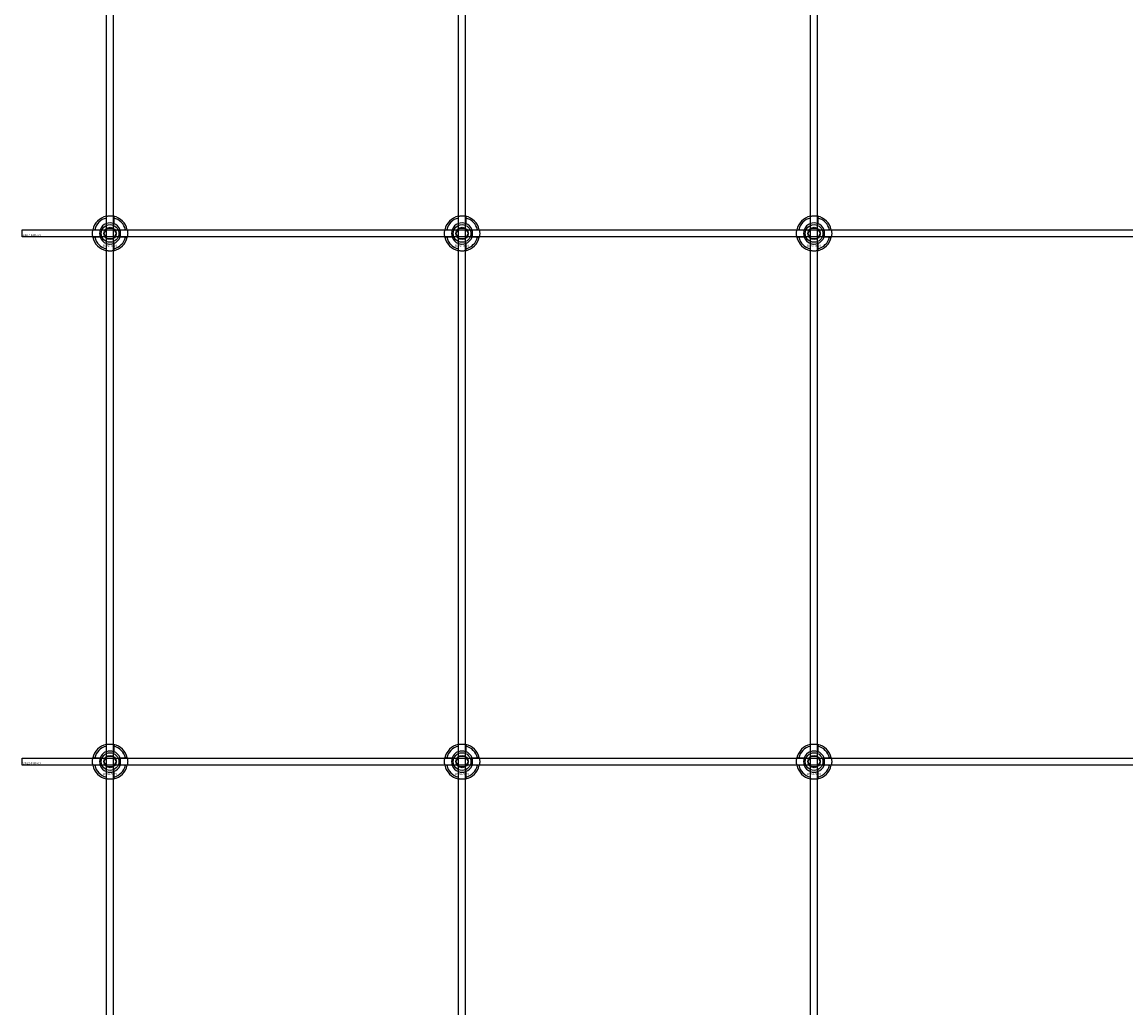
# Model space of a CAD drawing. Extents: x -44511 to 22146, y -31967 to -1416.
# Drawn here: x -42411 to -41783, y -26922 to -26362 of the extents above; entities that cross this region are included whole.
import ezdxf

# ---------------------------------------------------------------- set-up
doc = ezdxf.new("R2010")
doc.units = 0
doc.layers.add('Default', color=7, linetype='Continuous')
doc.styles.add('Notiztext (DIN)', font='isocpeur.ttf')

msp = doc.modelspace()

# ---------------------------------------------------------------- linework, layer by layer
at = {"layer": 'Default'}
for p, q in [((-42362.56, -31411.19), (-42362.56, -25326.19)), ((-42358.56, -31411.19), (-42358.56, -25326.19)), ((-42162.56, -31411.19), (-42162.56, -25326.19)), ((-42158.56, -31411.19), (-42158.56, -25326.19)), ((-41962.56, -31411.19), (-41962.56, -25326.19)), ((-41958.56, -31411.19), (-41958.56, -25326.19)), ((-42362.66, -26476.51), (-42362.66, -26473.44)), ((-42358.46, -26473.44), (-42358.46, -26476.51)), ((-42162.66, -26476.51), (-42162.66, -26473.44)), ((-42158.46, -26473.44), (-42158.46, -26476.51)), ((-41962.66, -26476.51), (-41962.66, -26473.44)), ((-41958.46, -26473.44), (-41958.46, -26476.51)), ((-42369.31, -26480.09), (-42366.23, -26480.09)), ((-42366.23, -26484.29), (-42369.31, -26484.29)), ((-42354.88, -26480.09), (-42351.8, -26480.09)), ((-42351.8, -26484.29), (-42354.88, -26484.29)), ((-42169.31, -26480.09), (-42166.23, -26480.09)), ((-42166.23, -26484.29), (-42169.31, -26484.29)), ((-42154.88, -26480.09), (-42151.8, -26480.09)), ((-42151.8, -26484.29), (-42154.88, -26484.29)), ((-41969.31, -26480.09), (-41966.23, -26480.09)), ((-41966.23, -26484.29), (-41969.31, -26484.29)), ((-41954.88, -26480.09), (-41951.8, -26480.09)), ((-41951.8, -26484.29), (-41954.88, -26484.29)), ((-42362.66, -26490.94), (-42362.66, -26487.87)), ((-42358.46, -26487.87), (-42358.46, -26490.94)), ((-42162.66, -26490.94), (-42162.66, -26487.87)), ((-42158.46, -26487.87), (-42158.46, -26490.94)), ((-41962.66, -26490.94), (-41962.66, -26487.87)), ((-41958.46, -26487.87), (-41958.46, -26490.94)), ((-42362.66, -26776.51), (-42362.66, -26773.44)), ((-42358.46, -26773.44), (-42358.46, -26776.51)), ((-42162.66, -26776.51), (-42162.66, -26773.44)), ((-42158.46, -26773.44), (-42158.46, -26776.51)), ((-41962.66, -26776.51), (-41962.66, -26773.44)), ((-41958.46, -26773.44), (-41958.46, -26776.51)), ((-42369.31, -26780.09), (-42366.23, -26780.09)), ((-42366.23, -26784.29), (-42369.31, -26784.29)), ((-42354.88, -26780.09), (-42351.8, -26780.09)), ((-42351.8, -26784.29), (-42354.88, -26784.29)), ((-42169.31, -26780.09), (-42166.23, -26780.09)), ((-42166.23, -26784.29), (-42169.31, -26784.29)), ((-42154.88, -26780.09), (-42151.8, -26780.09)), ((-42151.8, -26784.29), (-42154.88, -26784.29)), ((-41969.31, -26780.09), (-41966.23, -26780.09)), ((-41966.23, -26784.29), (-41969.31, -26784.29)), ((-41954.88, -26780.09), (-41951.8, -26780.09)), ((-41951.8, -26784.29), (-41954.88, -26784.29)), ((-42362.66, -26790.94), (-42362.66, -26787.87)), ((-42358.46, -26787.87), (-42358.46, -26790.94)), ((-42162.66, -26790.94), (-42162.66, -26787.87)), ((-42158.46, -26787.87), (-42158.46, -26790.94)), ((-41962.66, -26790.94), (-41962.66, -26787.87)), ((-41958.46, -26787.87), (-41958.46, -26790.94))]:
    msp.add_line(p, q, dxfattribs=at)
for points in [[(-42410.56, -26480.19), (-41510.56, -26480.19), (-41510.56, -26484.19), (-42410.56, -26484.19)], [(-42410.56, -26780.19), (-41510.56, -26780.19), (-41510.56, -26784.19), (-42410.56, -26784.19)]]:
    msp.add_lwpolyline(points, close=True, dxfattribs=at)
for centre, radius in [((-42360.56, -26482.19), 5), ((-42360.56, -26482.19), 3.5), ((-42160.56, -26482.19), 5), ((-42160.56, -26482.19), 3.5), ((-41960.56, -26482.19), 5), ((-41960.56, -26482.19), 3.5), ((-42360.56, -26782.19), 5), ((-42360.56, -26782.19), 3.5), ((-42160.56, -26782.19), 5), ((-42160.56, -26782.19), 3.5), ((-41960.56, -26782.19), 5), ((-41960.56, -26782.19), 3.5)]:
    msp.add_circle(centre, radius, dxfattribs=at)
for centre, radius, start, end in [((-42360.56, -26482.19), 10, 102.12235, 167.87765), ((-42360.56, -26482.19), 10, 12.12235, 77.87765), ((-42160.56, -26482.19), 10, 102.12235, 167.87765), ((-42160.56, -26482.19), 10, 12.12235, 77.87765), ((-41960.56, -26482.19), 10, 102.12235, 167.87765), ((-41960.56, -26482.19), 10, 12.12235, 77.87765), ((-42360.56, -26482.19), 9, 103.4934, 166.5066), ((-42360.56, -26482.19), 6.05, 110.29998, 159.70002), ((-42360.56, -26482.19), 6, 69.51268, 110.48732), ((-42360.56, -26482.19), 9, 13.4934, 76.5066), ((-42360.56, -26482.19), 6.05, 20.29998, 69.70002), ((-42160.56, -26482.19), 9, 103.4934, 166.5066), ((-42160.56, -26482.19), 6.05, 110.29998, 159.70002), ((-42160.56, -26482.19), 6, 69.51268, 110.48732), ((-42160.56, -26482.19), 9, 13.4934, 76.5066), ((-42160.56, -26482.19), 6.05, 20.29998, 69.70002), ((-41960.56, -26482.19), 9, 103.4934, 166.5066), ((-41960.56, -26482.19), 6.05, 110.29998, 159.70002), ((-41960.56, -26482.19), 6, 69.51268, 110.48732), ((-41960.56, -26482.19), 9, 13.4934, 76.5066), ((-41960.56, -26482.19), 6.05, 20.29998, 69.70002), ((-42360.56, -26482.19), 10, 192.12235, 257.87765), ((-42360.56, -26482.19), 9, 193.4934, 256.5066), ((-42360.56, -26482.19), 6, 159.51268, 200.48732), ((-42360.56, -26482.19), 6.05, 200.29998, 249.70002), ((-42360.56, -26482.19), 10, 282.12235, 347.87765), ((-42360.56, -26482.19), 6.05, 290.29998, 339.70002), ((-42360.56, -26482.19), 9, 283.4934, 346.5066), ((-42360.56, -26482.19), 6, 339.51268, 20.48732), ((-42160.56, -26482.19), 10, 192.12235, 257.87765), ((-42160.56, -26482.19), 9, 193.4934, 256.5066), ((-42160.56, -26482.19), 6, 159.51268, 200.48732), ((-42160.56, -26482.19), 6.05, 200.29998, 249.70002), ((-42160.56, -26482.19), 10, 282.12235, 347.87765), ((-42160.56, -26482.19), 6.05, 290.29998, 339.70002), ((-42160.56, -26482.19), 9, 283.4934, 346.5066), ((-42160.56, -26482.19), 6, 339.51268, 20.48732), ((-41960.56, -26482.19), 10, 192.12235, 257.87765), ((-41960.56, -26482.19), 9, 193.4934, 256.5066), ((-41960.56, -26482.19), 6, 159.51268, 200.48732), ((-41960.56, -26482.19), 6.05, 200.29998, 249.70002), ((-41960.56, -26482.19), 10, 282.12235, 347.87765), ((-41960.56, -26482.19), 6.05, 290.29998, 339.70002), ((-41960.56, -26482.19), 9, 283.4934, 346.5066), ((-41960.56, -26482.19), 6, 339.51268, 20.48732), ((-42360.56, -26482.19), 6, 249.51268, 290.48732), ((-42160.56, -26482.19), 6, 249.51268, 290.48732), ((-41960.56, -26482.19), 6, 249.51268, 290.48732), ((-42360.56, -26782.19), 10, 102.12235, 167.87765), ((-42360.56, -26782.19), 9, 103.4934, 166.5066), ((-42360.56, -26782.19), 10, 12.12235, 77.87765), ((-42360.56, -26782.19), 9, 13.4934, 76.5066), ((-42160.56, -26782.19), 10, 102.12235, 167.87765), ((-42160.56, -26782.19), 9, 103.4934, 166.5066), ((-42160.56, -26782.19), 10, 12.12235, 77.87765), ((-42160.56, -26782.19), 9, 13.4934, 76.5066), ((-41960.56, -26782.19), 10, 102.12235, 167.87765), ((-41960.56, -26782.19), 9, 103.4934, 166.5066), ((-41960.56, -26782.19), 10, 12.12235, 77.87765), ((-41960.56, -26782.19), 9, 13.4934, 76.5066), ((-42360.56, -26782.19), 6.05, 110.29998, 159.70002), ((-42360.56, -26782.19), 6, 69.51268, 110.48732), ((-42360.56, -26782.19), 6.05, 20.29998, 69.70002), ((-42160.56, -26782.19), 6.05, 110.29998, 159.70002), ((-42160.56, -26782.19), 6, 69.51268, 110.48732), ((-42160.56, -26782.19), 6.05, 20.29998, 69.70002), ((-41960.56, -26782.19), 6.05, 110.29998, 159.70002), ((-41960.56, -26782.19), 6, 69.51268, 110.48732), ((-41960.56, -26782.19), 6.05, 20.29998, 69.70002), ((-42360.56, -26782.19), 10, 192.12235, 257.87765), ((-42360.56, -26782.19), 9, 193.4934, 256.5066), ((-42360.56, -26782.19), 6, 159.51268, 200.48732), ((-42360.56, -26782.19), 6.05, 200.29998, 249.70002), ((-42360.56, -26782.19), 10, 282.12235, 347.87765), ((-42360.56, -26782.19), 6.05, 290.29998, 339.70002), ((-42360.56, -26782.19), 9, 283.4934, 346.5066), ((-42360.56, -26782.19), 6, 339.51268, 20.48732), ((-42160.56, -26782.19), 10, 192.12235, 257.87765), ((-42160.56, -26782.19), 9, 193.4934, 256.5066), ((-42160.56, -26782.19), 6, 159.51268, 200.48732), ((-42160.56, -26782.19), 6.05, 200.29998, 249.70002), ((-42160.56, -26782.19), 10, 282.12235, 347.87765), ((-42160.56, -26782.19), 6.05, 290.29998, 339.70002), ((-42160.56, -26782.19), 9, 283.4934, 346.5066), ((-42160.56, -26782.19), 6, 339.51268, 20.48732), ((-41960.56, -26782.19), 10, 192.12235, 257.87765), ((-41960.56, -26782.19), 9, 193.4934, 256.5066), ((-41960.56, -26782.19), 6, 159.51268, 200.48732), ((-41960.56, -26782.19), 6.05, 200.29998, 249.70002), ((-41960.56, -26782.19), 10, 282.12235, 347.87765), ((-41960.56, -26782.19), 6.05, 290.29998, 339.70002), ((-41960.56, -26782.19), 9, 283.4934, 346.5066), ((-41960.56, -26782.19), 6, 339.51268, 20.48732), ((-42360.56, -26782.19), 6, 249.51268, 290.48732), ((-42160.56, -26782.19), 6, 249.51268, 290.48732), ((-41960.56, -26782.19), 6, 249.51268, 290.48732)]:
    msp.add_arc(centre, radius, start, end, dxfattribs=at)
for points, knots in [([(-42362.66, -26472.41), (-42362.66, -26472.41), (-42362.6, -26472.4), (-42362.39, -26472.36), (-42362.23, -26472.33), (-42361.86, -26472.27), (-42361.62, -26472.24), (-42361.1, -26472.2), (-42360.82, -26472.19), (-42360.29, -26472.19), (-42360.01, -26472.2), (-42359.49, -26472.24), (-42359.26, -26472.27), (-42358.89, -26472.33), (-42358.72, -26472.36), (-42358.51, -26472.4), (-42358.46, -26472.41), (-42358.46, -26472.41)], [-0.6348715, -0.6348715, -0.6348715, -0.6348715, -0.5555098, -0.5555098, -0.4761482, -0.4761482, -0.396792, -0.396792, -0.3174357, -0.3174357, -0.2380795, -0.2380795, -0.1587233, -0.1587233, -0.0793616, -0.0793616, 0, 0, 0, 0]), ([(-42162.66, -26472.41), (-42162.66, -26472.41), (-42162.6, -26472.4), (-42162.39, -26472.36), (-42162.23, -26472.33), (-42161.86, -26472.27), (-42161.62, -26472.24), (-42161.1, -26472.2), (-42160.82, -26472.19), (-42160.29, -26472.19), (-42160.01, -26472.2), (-42159.49, -26472.24), (-42159.26, -26472.27), (-42158.89, -26472.33), (-42158.72, -26472.36), (-42158.51, -26472.4), (-42158.46, -26472.41), (-42158.46, -26472.41)], [-0.6348715, -0.6348715, -0.6348715, -0.6348715, -0.5555098, -0.5555098, -0.4761482, -0.4761482, -0.396792, -0.396792, -0.3174357, -0.3174357, -0.2380795, -0.2380795, -0.1587233, -0.1587233, -0.0793616, -0.0793616, 0, 0, 0, 0]), ([(-41962.66, -26472.41), (-41962.66, -26472.41), (-41962.6, -26472.4), (-41962.39, -26472.36), (-41962.23, -26472.33), (-41961.86, -26472.27), (-41961.62, -26472.24), (-41961.1, -26472.2), (-41960.82, -26472.19), (-41960.29, -26472.19), (-41960.01, -26472.2), (-41959.49, -26472.24), (-41959.26, -26472.27), (-41958.89, -26472.33), (-41958.72, -26472.36), (-41958.51, -26472.4), (-41958.46, -26472.41), (-41958.46, -26472.41)], [-0.6348715, -0.6348715, -0.6348715, -0.6348715, -0.5555098, -0.5555098, -0.4761482, -0.4761482, -0.396792, -0.396792, -0.3174357, -0.3174357, -0.2380795, -0.2380795, -0.1587233, -0.1587233, -0.0793616, -0.0793616, 0, 0, 0, 0]), ([(-42370.33, -26484.29), (-42370.33, -26484.29), (-42370.35, -26484.24), (-42370.39, -26484.02), (-42370.42, -26483.86), (-42370.47, -26483.49), (-42370.5, -26483.25), (-42370.54, -26482.73), (-42370.56, -26482.45), (-42370.56, -26481.92), (-42370.54, -26481.64), (-42370.5, -26481.13), (-42370.47, -26480.89), (-42370.42, -26480.52), (-42370.39, -26480.36), (-42370.35, -26480.14), (-42370.33, -26480.09), (-42370.33, -26480.09)], [-0.6348715, -0.6348715, -0.6348715, -0.6348715, -0.5555098, -0.5555098, -0.4761482, -0.4761482, -0.396792, -0.396792, -0.3174357, -0.3174357, -0.2380795, -0.2380795, -0.1587233, -0.1587233, -0.0793616, -0.0793616, 0, 0, 0, 0]), ([(-42350.78, -26480.09), (-42350.78, -26480.09), (-42350.77, -26480.14), (-42350.73, -26480.36), (-42350.7, -26480.52), (-42350.64, -26480.89), (-42350.61, -26481.13), (-42350.57, -26481.64), (-42350.56, -26481.92), (-42350.56, -26482.45), (-42350.57, -26482.73), (-42350.61, -26483.25), (-42350.64, -26483.49), (-42350.7, -26483.86), (-42350.73, -26484.02), (-42350.77, -26484.24), (-42350.78, -26484.29), (-42350.78, -26484.29)], [0, 0, 0, 0, 0.0793616, 0.0793616, 0.1587233, 0.1587233, 0.2380795, 0.2380795, 0.3174357, 0.3174357, 0.396792, 0.396792, 0.4761482, 0.4761482, 0.5555098, 0.5555098, 0.6348715, 0.6348715, 0.6348715, 0.6348715]), ([(-42170.33, -26484.29), (-42170.33, -26484.29), (-42170.35, -26484.24), (-42170.39, -26484.02), (-42170.42, -26483.86), (-42170.47, -26483.49), (-42170.5, -26483.25), (-42170.54, -26482.73), (-42170.56, -26482.45), (-42170.56, -26481.92), (-42170.54, -26481.64), (-42170.5, -26481.13), (-42170.47, -26480.89), (-42170.42, -26480.52), (-42170.39, -26480.36), (-42170.35, -26480.14), (-42170.33, -26480.09), (-42170.33, -26480.09)], [-0.6348715, -0.6348715, -0.6348715, -0.6348715, -0.5555098, -0.5555098, -0.4761482, -0.4761482, -0.396792, -0.396792, -0.3174357, -0.3174357, -0.2380795, -0.2380795, -0.1587233, -0.1587233, -0.0793616, -0.0793616, 0, 0, 0, 0]), ([(-42150.78, -26480.09), (-42150.78, -26480.09), (-42150.77, -26480.14), (-42150.73, -26480.36), (-42150.7, -26480.52), (-42150.64, -26480.89), (-42150.61, -26481.13), (-42150.57, -26481.64), (-42150.56, -26481.92), (-42150.56, -26482.45), (-42150.57, -26482.73), (-42150.61, -26483.25), (-42150.64, -26483.49), (-42150.7, -26483.86), (-42150.73, -26484.02), (-42150.77, -26484.24), (-42150.78, -26484.29), (-42150.78, -26484.29)], [0, 0, 0, 0, 0.0793616, 0.0793616, 0.1587233, 0.1587233, 0.2380795, 0.2380795, 0.3174357, 0.3174357, 0.396792, 0.396792, 0.4761482, 0.4761482, 0.5555098, 0.5555098, 0.6348715, 0.6348715, 0.6348715, 0.6348715]), ([(-41970.33, -26484.29), (-41970.33, -26484.29), (-41970.35, -26484.24), (-41970.39, -26484.02), (-41970.42, -26483.86), (-41970.47, -26483.49), (-41970.5, -26483.25), (-41970.54, -26482.73), (-41970.56, -26482.45), (-41970.56, -26481.92), (-41970.54, -26481.64), (-41970.5, -26481.13), (-41970.47, -26480.89), (-41970.42, -26480.52), (-41970.39, -26480.36), (-41970.35, -26480.14), (-41970.33, -26480.09), (-41970.33, -26480.09)], [-0.6348715, -0.6348715, -0.6348715, -0.6348715, -0.5555098, -0.5555098, -0.4761482, -0.4761482, -0.396792, -0.396792, -0.3174357, -0.3174357, -0.2380795, -0.2380795, -0.1587233, -0.1587233, -0.0793616, -0.0793616, 0, 0, 0, 0]), ([(-41950.78, -26480.09), (-41950.78, -26480.09), (-41950.77, -26480.14), (-41950.73, -26480.36), (-41950.7, -26480.52), (-41950.64, -26480.89), (-41950.61, -26481.13), (-41950.57, -26481.64), (-41950.56, -26481.92), (-41950.56, -26482.45), (-41950.57, -26482.73), (-41950.61, -26483.25), (-41950.64, -26483.49), (-41950.7, -26483.86), (-41950.73, -26484.02), (-41950.77, -26484.24), (-41950.78, -26484.29), (-41950.78, -26484.29)], [0, 0, 0, 0, 0.0793616, 0.0793616, 0.1587233, 0.1587233, 0.2380795, 0.2380795, 0.3174357, 0.3174357, 0.396792, 0.396792, 0.4761482, 0.4761482, 0.5555098, 0.5555098, 0.6348715, 0.6348715, 0.6348715, 0.6348715]), ([(-42358.46, -26491.97), (-42358.46, -26491.97), (-42358.51, -26491.98), (-42358.72, -26492.02), (-42358.89, -26492.05), (-42359.26, -26492.11), (-42359.49, -26492.14), (-42360.01, -26492.18), (-42360.29, -26492.19), (-42360.82, -26492.19), (-42361.1, -26492.18), (-42361.62, -26492.14), (-42361.86, -26492.11), (-42362.23, -26492.05), (-42362.39, -26492.02), (-42362.6, -26491.98), (-42362.66, -26491.97), (-42362.66, -26491.97)], [0, 0, 0, 0, 0.0793616, 0.0793616, 0.1587233, 0.1587233, 0.2380795, 0.2380795, 0.3174357, 0.3174357, 0.396792, 0.396792, 0.4761482, 0.4761482, 0.5555098, 0.5555098, 0.6348715, 0.6348715, 0.6348715, 0.6348715]), ([(-42158.46, -26491.97), (-42158.46, -26491.97), (-42158.51, -26491.98), (-42158.72, -26492.02), (-42158.89, -26492.05), (-42159.26, -26492.11), (-42159.49, -26492.14), (-42160.01, -26492.18), (-42160.29, -26492.19), (-42160.82, -26492.19), (-42161.1, -26492.18), (-42161.62, -26492.14), (-42161.86, -26492.11), (-42162.23, -26492.05), (-42162.39, -26492.02), (-42162.6, -26491.98), (-42162.66, -26491.97), (-42162.66, -26491.97)], [0, 0, 0, 0, 0.0793616, 0.0793616, 0.1587233, 0.1587233, 0.2380795, 0.2380795, 0.3174357, 0.3174357, 0.396792, 0.396792, 0.4761482, 0.4761482, 0.5555098, 0.5555098, 0.6348715, 0.6348715, 0.6348715, 0.6348715]), ([(-41958.46, -26491.97), (-41958.46, -26491.97), (-41958.51, -26491.98), (-41958.72, -26492.02), (-41958.89, -26492.05), (-41959.26, -26492.11), (-41959.49, -26492.14), (-41960.01, -26492.18), (-41960.29, -26492.19), (-41960.82, -26492.19), (-41961.1, -26492.18), (-41961.62, -26492.14), (-41961.86, -26492.11), (-41962.23, -26492.05), (-41962.39, -26492.02), (-41962.6, -26491.98), (-41962.66, -26491.97), (-41962.66, -26491.97)], [0, 0, 0, 0, 0.0793616, 0.0793616, 0.1587233, 0.1587233, 0.2380795, 0.2380795, 0.3174357, 0.3174357, 0.396792, 0.396792, 0.4761482, 0.4761482, 0.5555098, 0.5555098, 0.6348715, 0.6348715, 0.6348715, 0.6348715]), ([(-42362.66, -26772.41), (-42362.66, -26772.41), (-42362.6, -26772.4), (-42362.39, -26772.36), (-42362.23, -26772.33), (-42361.86, -26772.27), (-42361.62, -26772.24), (-42361.1, -26772.2), (-42360.82, -26772.19), (-42360.29, -26772.19), (-42360.01, -26772.2), (-42359.49, -26772.24), (-42359.26, -26772.27), (-42358.89, -26772.33), (-42358.72, -26772.36), (-42358.51, -26772.4), (-42358.46, -26772.41), (-42358.46, -26772.41)], [-0.6348715, -0.6348715, -0.6348715, -0.6348715, -0.5555098, -0.5555098, -0.4761482, -0.4761482, -0.396792, -0.396792, -0.3174357, -0.3174357, -0.2380795, -0.2380795, -0.1587233, -0.1587233, -0.0793616, -0.0793616, 0, 0, 0, 0]), ([(-42162.66, -26772.41), (-42162.66, -26772.41), (-42162.6, -26772.4), (-42162.39, -26772.36), (-42162.23, -26772.33), (-42161.86, -26772.27), (-42161.62, -26772.24), (-42161.1, -26772.2), (-42160.82, -26772.19), (-42160.29, -26772.19), (-42160.01, -26772.2), (-42159.49, -26772.24), (-42159.26, -26772.27), (-42158.89, -26772.33), (-42158.72, -26772.36), (-42158.51, -26772.4), (-42158.46, -26772.41), (-42158.46, -26772.41)], [-0.6348715, -0.6348715, -0.6348715, -0.6348715, -0.5555098, -0.5555098, -0.4761482, -0.4761482, -0.396792, -0.396792, -0.3174357, -0.3174357, -0.2380795, -0.2380795, -0.1587233, -0.1587233, -0.0793616, -0.0793616, 0, 0, 0, 0]), ([(-41962.66, -26772.41), (-41962.66, -26772.41), (-41962.6, -26772.4), (-41962.39, -26772.36), (-41962.23, -26772.33), (-41961.86, -26772.27), (-41961.62, -26772.24), (-41961.1, -26772.2), (-41960.82, -26772.19), (-41960.29, -26772.19), (-41960.01, -26772.2), (-41959.49, -26772.24), (-41959.26, -26772.27), (-41958.89, -26772.33), (-41958.72, -26772.36), (-41958.51, -26772.4), (-41958.46, -26772.41), (-41958.46, -26772.41)], [-0.6348715, -0.6348715, -0.6348715, -0.6348715, -0.5555098, -0.5555098, -0.4761482, -0.4761482, -0.396792, -0.396792, -0.3174357, -0.3174357, -0.2380795, -0.2380795, -0.1587233, -0.1587233, -0.0793616, -0.0793616, 0, 0, 0, 0]), ([(-42370.33, -26784.29), (-42370.33, -26784.29), (-42370.35, -26784.24), (-42370.39, -26784.02), (-42370.42, -26783.86), (-42370.47, -26783.49), (-42370.5, -26783.25), (-42370.54, -26782.73), (-42370.56, -26782.45), (-42370.56, -26781.92), (-42370.54, -26781.64), (-42370.5, -26781.13), (-42370.47, -26780.89), (-42370.42, -26780.52), (-42370.39, -26780.36), (-42370.35, -26780.14), (-42370.33, -26780.09), (-42370.33, -26780.09)], [-0.6348715, -0.6348715, -0.6348715, -0.6348715, -0.5555098, -0.5555098, -0.4761482, -0.4761482, -0.396792, -0.396792, -0.3174357, -0.3174357, -0.2380795, -0.2380795, -0.1587233, -0.1587233, -0.0793616, -0.0793616, 0, 0, 0, 0]), ([(-42350.78, -26780.09), (-42350.78, -26780.09), (-42350.77, -26780.14), (-42350.73, -26780.36), (-42350.7, -26780.52), (-42350.64, -26780.89), (-42350.61, -26781.13), (-42350.57, -26781.64), (-42350.56, -26781.92), (-42350.56, -26782.45), (-42350.57, -26782.73), (-42350.61, -26783.25), (-42350.64, -26783.49), (-42350.7, -26783.86), (-42350.73, -26784.02), (-42350.77, -26784.24), (-42350.78, -26784.29), (-42350.78, -26784.29)], [0, 0, 0, 0, 0.0793616, 0.0793616, 0.1587233, 0.1587233, 0.2380795, 0.2380795, 0.3174357, 0.3174357, 0.396792, 0.396792, 0.4761482, 0.4761482, 0.5555098, 0.5555098, 0.6348715, 0.6348715, 0.6348715, 0.6348715]), ([(-42170.33, -26784.29), (-42170.33, -26784.29), (-42170.35, -26784.24), (-42170.39, -26784.02), (-42170.42, -26783.86), (-42170.47, -26783.49), (-42170.5, -26783.25), (-42170.54, -26782.73), (-42170.56, -26782.45), (-42170.56, -26781.92), (-42170.54, -26781.64), (-42170.5, -26781.13), (-42170.47, -26780.89), (-42170.42, -26780.52), (-42170.39, -26780.36), (-42170.35, -26780.14), (-42170.33, -26780.09), (-42170.33, -26780.09)], [-0.6348715, -0.6348715, -0.6348715, -0.6348715, -0.5555098, -0.5555098, -0.4761482, -0.4761482, -0.396792, -0.396792, -0.3174357, -0.3174357, -0.2380795, -0.2380795, -0.1587233, -0.1587233, -0.0793616, -0.0793616, 0, 0, 0, 0]), ([(-42150.78, -26780.09), (-42150.78, -26780.09), (-42150.77, -26780.14), (-42150.73, -26780.36), (-42150.7, -26780.52), (-42150.64, -26780.89), (-42150.61, -26781.13), (-42150.57, -26781.64), (-42150.56, -26781.92), (-42150.56, -26782.45), (-42150.57, -26782.73), (-42150.61, -26783.25), (-42150.64, -26783.49), (-42150.7, -26783.86), (-42150.73, -26784.02), (-42150.77, -26784.24), (-42150.78, -26784.29), (-42150.78, -26784.29)], [0, 0, 0, 0, 0.0793616, 0.0793616, 0.1587233, 0.1587233, 0.2380795, 0.2380795, 0.3174357, 0.3174357, 0.396792, 0.396792, 0.4761482, 0.4761482, 0.5555098, 0.5555098, 0.6348715, 0.6348715, 0.6348715, 0.6348715]), ([(-41970.33, -26784.29), (-41970.33, -26784.29), (-41970.35, -26784.24), (-41970.39, -26784.02), (-41970.42, -26783.86), (-41970.47, -26783.49), (-41970.5, -26783.25), (-41970.54, -26782.73), (-41970.56, -26782.45), (-41970.56, -26781.92), (-41970.54, -26781.64), (-41970.5, -26781.13), (-41970.47, -26780.89), (-41970.42, -26780.52), (-41970.39, -26780.36), (-41970.35, -26780.14), (-41970.33, -26780.09), (-41970.33, -26780.09)], [-0.6348715, -0.6348715, -0.6348715, -0.6348715, -0.5555098, -0.5555098, -0.4761482, -0.4761482, -0.396792, -0.396792, -0.3174357, -0.3174357, -0.2380795, -0.2380795, -0.1587233, -0.1587233, -0.0793616, -0.0793616, 0, 0, 0, 0]), ([(-41950.78, -26780.09), (-41950.78, -26780.09), (-41950.77, -26780.14), (-41950.73, -26780.36), (-41950.7, -26780.52), (-41950.64, -26780.89), (-41950.61, -26781.13), (-41950.57, -26781.64), (-41950.56, -26781.92), (-41950.56, -26782.45), (-41950.57, -26782.73), (-41950.61, -26783.25), (-41950.64, -26783.49), (-41950.7, -26783.86), (-41950.73, -26784.02), (-41950.77, -26784.24), (-41950.78, -26784.29), (-41950.78, -26784.29)], [0, 0, 0, 0, 0.0793616, 0.0793616, 0.1587233, 0.1587233, 0.2380795, 0.2380795, 0.3174357, 0.3174357, 0.396792, 0.396792, 0.4761482, 0.4761482, 0.5555098, 0.5555098, 0.6348715, 0.6348715, 0.6348715, 0.6348715]), ([(-42358.46, -26791.97), (-42358.46, -26791.97), (-42358.51, -26791.98), (-42358.72, -26792.02), (-42358.89, -26792.05), (-42359.26, -26792.11), (-42359.49, -26792.14), (-42360.01, -26792.18), (-42360.29, -26792.19), (-42360.82, -26792.19), (-42361.1, -26792.18), (-42361.62, -26792.14), (-42361.86, -26792.11), (-42362.23, -26792.05), (-42362.39, -26792.02), (-42362.6, -26791.98), (-42362.66, -26791.97), (-42362.66, -26791.97)], [0, 0, 0, 0, 0.0793616, 0.0793616, 0.1587233, 0.1587233, 0.2380795, 0.2380795, 0.3174357, 0.3174357, 0.396792, 0.396792, 0.4761482, 0.4761482, 0.5555098, 0.5555098, 0.6348715, 0.6348715, 0.6348715, 0.6348715]), ([(-42158.46, -26791.97), (-42158.46, -26791.97), (-42158.51, -26791.98), (-42158.72, -26792.02), (-42158.89, -26792.05), (-42159.26, -26792.11), (-42159.49, -26792.14), (-42160.01, -26792.18), (-42160.29, -26792.19), (-42160.82, -26792.19), (-42161.1, -26792.18), (-42161.62, -26792.14), (-42161.86, -26792.11), (-42162.23, -26792.05), (-42162.39, -26792.02), (-42162.6, -26791.98), (-42162.66, -26791.97), (-42162.66, -26791.97)], [0, 0, 0, 0, 0.0793616, 0.0793616, 0.1587233, 0.1587233, 0.2380795, 0.2380795, 0.3174357, 0.3174357, 0.396792, 0.396792, 0.4761482, 0.4761482, 0.5555098, 0.5555098, 0.6348715, 0.6348715, 0.6348715, 0.6348715]), ([(-41958.46, -26791.97), (-41958.46, -26791.97), (-41958.51, -26791.98), (-41958.72, -26792.02), (-41958.89, -26792.05), (-41959.26, -26792.11), (-41959.49, -26792.14), (-41960.01, -26792.18), (-41960.29, -26792.19), (-41960.82, -26792.19), (-41961.1, -26792.18), (-41961.62, -26792.14), (-41961.86, -26792.11), (-41962.23, -26792.05), (-41962.39, -26792.02), (-41962.6, -26791.98), (-41962.66, -26791.97), (-41962.66, -26791.97)], [0, 0, 0, 0, 0.0793616, 0.0793616, 0.1587233, 0.1587233, 0.2380795, 0.2380795, 0.3174357, 0.3174357, 0.396792, 0.396792, 0.4761482, 0.4761482, 0.5555098, 0.5555098, 0.6348715, 0.6348715, 0.6348715, 0.6348715])]:
    msp.add_open_spline(points, degree=3, knots=knots, dxfattribs=at)
for points, weights in [([(-42362.66, -26473.44), (-42362.66, -26472.95), (-42362.66, -26472.41)], [1, 1.00145960563, 1]), ([(-42358.46, -26472.41), (-42358.46, -26472.95), (-42358.46, -26473.44)], [1, 1.00145960563, 1]), ([(-42162.66, -26473.44), (-42162.66, -26472.95), (-42162.66, -26472.41)], [1, 1.00145960563, 1]), ([(-42158.46, -26472.41), (-42158.46, -26472.95), (-42158.46, -26473.44)], [1, 1.00145960563, 1]), ([(-41962.66, -26473.44), (-41962.66, -26472.95), (-41962.66, -26472.41)], [1, 1.00145960563, 1]), ([(-41958.46, -26472.41), (-41958.46, -26472.95), (-41958.46, -26473.44)], [1, 1.00145960563, 1]), ([(-42362.66, -26477.08), (-42362.66, -26476.81), (-42362.66, -26476.51)], [1.00238586272, 1.00238647725, 1]), ([(-42358.46, -26476.51), (-42358.46, -26476.81), (-42358.46, -26477.08)], [1, 1.00238647725, 1.00238586272]), ([(-42162.66, -26477.08), (-42162.66, -26476.81), (-42162.66, -26476.51)], [1.00238586272, 1.00238647725, 1]), ([(-42158.46, -26476.51), (-42158.46, -26476.81), (-42158.46, -26477.08)], [1, 1.00238647725, 1.00238586272]), ([(-41962.66, -26477.08), (-41962.66, -26476.81), (-41962.66, -26476.51)], [1.00238586272, 1.00238647725, 1]), ([(-41958.46, -26476.51), (-41958.46, -26476.81), (-41958.46, -26477.08)], [1, 1.00238647725, 1.00238586272]), ([(-42370.33, -26480.09), (-42369.79, -26480.09), (-42369.31, -26480.09)], [1, 1.00145960563, 1]), ([(-42369.31, -26484.29), (-42369.79, -26484.29), (-42370.33, -26484.29)], [1, 1.00145960563, 1]), ([(-42366.23, -26480.09), (-42365.94, -26480.09), (-42365.67, -26480.09)], [1, 1.00238647725, 1.00238586272]), ([(-42365.67, -26484.29), (-42365.94, -26484.29), (-42366.23, -26484.29)], [1.00238586272, 1.00238647725, 1]), ([(-42364.02, -26482.19), (-42363.56, -26481.38), (-42363.15, -26480.69)], [1.00277578927, 1.03939442297, 1]), ([(-42363.15, -26483.69), (-42363.56, -26482.99), (-42364.02, -26482.19)], [1, 1.03939442297, 1.00277578927]), ([(-42363.15, -26480.69), (-42362.75, -26479.99), (-42362.29, -26479.19)], [1, 1.03939442297, 1.00277578927]), ([(-42362.29, -26485.19), (-42362.75, -26484.38), (-42363.15, -26483.69)], [1.00277578927, 1.03939442297, 1]), ([(-42362.29, -26479.19), (-42361.36, -26479.19), (-42360.56, -26479.19)], [1.00277578927, 1.03939442297, 1]), ([(-42360.56, -26479.19), (-42359.75, -26479.19), (-42358.82, -26479.19)], [1, 1.03939442297, 1.00277578927]), ([(-42358.82, -26479.19), (-42358.36, -26479.99), (-42357.96, -26480.69)], [1.00277578927, 1.03939442297, 1]), ([(-42357.96, -26483.69), (-42358.36, -26484.38), (-42358.82, -26485.19)], [1, 1.03939442297, 1.00277578927]), ([(-42357.96, -26480.69), (-42357.56, -26481.38), (-42357.09, -26482.19)], [1, 1.03939442297, 1.00277578927]), ([(-42357.09, -26482.19), (-42357.56, -26482.99), (-42357.96, -26483.69)], [1.00277578927, 1.03939442297, 1]), ([(-42355.44, -26480.09), (-42355.17, -26480.09), (-42354.88, -26480.09)], [1.00238586272, 1.00238647725, 1]), ([(-42354.88, -26484.29), (-42355.17, -26484.29), (-42355.44, -26484.29)], [1, 1.00238647725, 1.00238586272]), ([(-42351.8, -26480.09), (-42351.32, -26480.09), (-42350.78, -26480.09)], [1, 1.00145960563, 1]), ([(-42350.78, -26484.29), (-42351.32, -26484.29), (-42351.8, -26484.29)], [1, 1.00145960563, 1]), ([(-42170.33, -26480.09), (-42169.79, -26480.09), (-42169.31, -26480.09)], [1, 1.00145960563, 1]), ([(-42169.31, -26484.29), (-42169.79, -26484.29), (-42170.33, -26484.29)], [1, 1.00145960563, 1]), ([(-42166.23, -26480.09), (-42165.94, -26480.09), (-42165.67, -26480.09)], [1, 1.00238647725, 1.00238586272]), ([(-42165.67, -26484.29), (-42165.94, -26484.29), (-42166.23, -26484.29)], [1.00238586272, 1.00238647725, 1]), ([(-42164.02, -26482.19), (-42163.56, -26481.38), (-42163.15, -26480.69)], [1.00277578927, 1.03939442297, 1]), ([(-42163.15, -26483.69), (-42163.56, -26482.99), (-42164.02, -26482.19)], [1, 1.03939442297, 1.00277578927]), ([(-42163.15, -26480.69), (-42162.75, -26479.99), (-42162.29, -26479.19)], [1, 1.03939442297, 1.00277578927]), ([(-42162.29, -26485.19), (-42162.75, -26484.38), (-42163.15, -26483.69)], [1.00277578927, 1.03939442297, 1]), ([(-42162.29, -26479.19), (-42161.36, -26479.19), (-42160.56, -26479.19)], [1.00277578927, 1.03939442297, 1]), ([(-42160.56, -26479.19), (-42159.75, -26479.19), (-42158.82, -26479.19)], [1, 1.03939442297, 1.00277578927]), ([(-42158.82, -26479.19), (-42158.36, -26479.99), (-42157.96, -26480.69)], [1.00277578927, 1.03939442297, 1]), ([(-42157.96, -26483.69), (-42158.36, -26484.38), (-42158.82, -26485.19)], [1, 1.03939442297, 1.00277578927]), ([(-42157.96, -26480.69), (-42157.56, -26481.38), (-42157.09, -26482.19)], [1, 1.03939442297, 1.00277578927]), ([(-42157.09, -26482.19), (-42157.56, -26482.99), (-42157.96, -26483.69)], [1.00277578927, 1.03939442297, 1]), ([(-42155.44, -26480.09), (-42155.17, -26480.09), (-42154.88, -26480.09)], [1.00238586272, 1.00238647725, 1]), ([(-42154.88, -26484.29), (-42155.17, -26484.29), (-42155.44, -26484.29)], [1, 1.00238647725, 1.00238586272]), ([(-42151.8, -26480.09), (-42151.32, -26480.09), (-42150.78, -26480.09)], [1, 1.00145960563, 1]), ([(-42150.78, -26484.29), (-42151.32, -26484.29), (-42151.8, -26484.29)], [1, 1.00145960563, 1]), ([(-41970.33, -26480.09), (-41969.79, -26480.09), (-41969.31, -26480.09)], [1, 1.00145960563, 1]), ([(-41969.31, -26484.29), (-41969.79, -26484.29), (-41970.33, -26484.29)], [1, 1.00145960563, 1]), ([(-41966.23, -26480.09), (-41965.94, -26480.09), (-41965.67, -26480.09)], [1, 1.00238647725, 1.00238586272]), ([(-41965.67, -26484.29), (-41965.94, -26484.29), (-41966.23, -26484.29)], [1.00238586272, 1.00238647725, 1]), ([(-41964.02, -26482.19), (-41963.56, -26481.38), (-41963.15, -26480.69)], [1.00277578927, 1.03939442297, 1]), ([(-41963.15, -26483.69), (-41963.56, -26482.99), (-41964.02, -26482.19)], [1, 1.03939442297, 1.00277578927]), ([(-41963.15, -26480.69), (-41962.75, -26479.99), (-41962.29, -26479.19)], [1, 1.03939442297, 1.00277578927]), ([(-41962.29, -26485.19), (-41962.75, -26484.38), (-41963.15, -26483.69)], [1.00277578927, 1.03939442297, 1]), ([(-41962.29, -26479.19), (-41961.36, -26479.19), (-41960.56, -26479.19)], [1.00277578927, 1.03939442297, 1]), ([(-41960.56, -26479.19), (-41959.75, -26479.19), (-41958.82, -26479.19)], [1, 1.03939442297, 1.00277578927]), ([(-41958.82, -26479.19), (-41958.36, -26479.99), (-41957.96, -26480.69)], [1.00277578927, 1.03939442297, 1]), ([(-41957.96, -26483.69), (-41958.36, -26484.38), (-41958.82, -26485.19)], [1, 1.03939442297, 1.00277578927]), ([(-41957.96, -26480.69), (-41957.56, -26481.38), (-41957.09, -26482.19)], [1, 1.03939442297, 1.00277578927]), ([(-41957.09, -26482.19), (-41957.56, -26482.99), (-41957.96, -26483.69)], [1.00277578927, 1.03939442297, 1]), ([(-41955.44, -26480.09), (-41955.17, -26480.09), (-41954.88, -26480.09)], [1.00238586272, 1.00238647725, 1]), ([(-41954.88, -26484.29), (-41955.17, -26484.29), (-41955.44, -26484.29)], [1, 1.00238647725, 1.00238586272]), ([(-41951.8, -26480.09), (-41951.32, -26480.09), (-41950.78, -26480.09)], [1, 1.00145960563, 1]), ([(-41950.78, -26484.29), (-41951.32, -26484.29), (-41951.8, -26484.29)], [1, 1.00145960563, 1]), ([(-42362.66, -26487.87), (-42362.66, -26487.57), (-42362.66, -26487.3)], [1, 1.00238647725, 1.00238586272]), ([(-42362.66, -26491.97), (-42362.66, -26491.43), (-42362.66, -26490.94)], [1, 1.00145960563, 1]), ([(-42360.56, -26485.19), (-42361.36, -26485.19), (-42362.29, -26485.19)], [1, 1.03939442297, 1.00277578927]), ([(-42358.82, -26485.19), (-42359.75, -26485.19), (-42360.56, -26485.19)], [1.00277578927, 1.03939442297, 1]), ([(-42358.46, -26487.3), (-42358.46, -26487.57), (-42358.46, -26487.87)], [1.00238586272, 1.00238647725, 1]), ([(-42358.46, -26490.94), (-42358.46, -26491.43), (-42358.46, -26491.97)], [1, 1.00145960563, 1]), ([(-42162.66, -26487.87), (-42162.66, -26487.57), (-42162.66, -26487.3)], [1, 1.00238647725, 1.00238586272]), ([(-42162.66, -26491.97), (-42162.66, -26491.43), (-42162.66, -26490.94)], [1, 1.00145960563, 1]), ([(-42160.56, -26485.19), (-42161.36, -26485.19), (-42162.29, -26485.19)], [1, 1.03939442297, 1.00277578927]), ([(-42158.82, -26485.19), (-42159.75, -26485.19), (-42160.56, -26485.19)], [1.00277578927, 1.03939442297, 1]), ([(-42158.46, -26487.3), (-42158.46, -26487.57), (-42158.46, -26487.87)], [1.00238586272, 1.00238647725, 1]), ([(-42158.46, -26490.94), (-42158.46, -26491.43), (-42158.46, -26491.97)], [1, 1.00145960563, 1]), ([(-41962.66, -26487.87), (-41962.66, -26487.57), (-41962.66, -26487.3)], [1, 1.00238647725, 1.00238586272]), ([(-41962.66, -26491.97), (-41962.66, -26491.43), (-41962.66, -26490.94)], [1, 1.00145960563, 1]), ([(-41960.56, -26485.19), (-41961.36, -26485.19), (-41962.29, -26485.19)], [1, 1.03939442297, 1.00277578927]), ([(-41958.82, -26485.19), (-41959.75, -26485.19), (-41960.56, -26485.19)], [1.00277578927, 1.03939442297, 1]), ([(-41958.46, -26487.3), (-41958.46, -26487.57), (-41958.46, -26487.87)], [1.00238586272, 1.00238647725, 1]), ([(-41958.46, -26490.94), (-41958.46, -26491.43), (-41958.46, -26491.97)], [1, 1.00145960563, 1]), ([(-42362.66, -26773.44), (-42362.66, -26772.95), (-42362.66, -26772.41)], [1, 1.00145960563, 1]), ([(-42358.46, -26772.41), (-42358.46, -26772.95), (-42358.46, -26773.44)], [1, 1.00145960563, 1]), ([(-42162.66, -26773.44), (-42162.66, -26772.95), (-42162.66, -26772.41)], [1, 1.00145960563, 1]), ([(-42158.46, -26772.41), (-42158.46, -26772.95), (-42158.46, -26773.44)], [1, 1.00145960563, 1]), ([(-41962.66, -26773.44), (-41962.66, -26772.95), (-41962.66, -26772.41)], [1, 1.00145960563, 1]), ([(-41958.46, -26772.41), (-41958.46, -26772.95), (-41958.46, -26773.44)], [1, 1.00145960563, 1]), ([(-42363.15, -26780.69), (-42362.75, -26779.99), (-42362.29, -26779.19)], [1, 1.03939442297, 1.00277578927]), ([(-42362.66, -26777.08), (-42362.66, -26776.81), (-42362.66, -26776.51)], [1.00238586272, 1.00238647725, 1]), ([(-42362.29, -26779.19), (-42361.36, -26779.19), (-42360.56, -26779.19)], [1.00277578927, 1.03939442297, 1]), ([(-42360.56, -26779.19), (-42359.75, -26779.19), (-42358.82, -26779.19)], [1, 1.03939442297, 1.00277578927]), ([(-42358.82, -26779.19), (-42358.36, -26779.99), (-42357.96, -26780.69)], [1.00277578927, 1.03939442297, 1]), ([(-42358.46, -26776.51), (-42358.46, -26776.81), (-42358.46, -26777.08)], [1, 1.00238647725, 1.00238586272]), ([(-42163.15, -26780.69), (-42162.75, -26779.99), (-42162.29, -26779.19)], [1, 1.03939442297, 1.00277578927]), ([(-42162.66, -26777.08), (-42162.66, -26776.81), (-42162.66, -26776.51)], [1.00238586272, 1.00238647725, 1]), ([(-42162.29, -26779.19), (-42161.36, -26779.19), (-42160.56, -26779.19)], [1.00277578927, 1.03939442297, 1]), ([(-42160.56, -26779.19), (-42159.75, -26779.19), (-42158.82, -26779.19)], [1, 1.03939442297, 1.00277578927]), ([(-42158.82, -26779.19), (-42158.36, -26779.99), (-42157.96, -26780.69)], [1.00277578927, 1.03939442297, 1]), ([(-42158.46, -26776.51), (-42158.46, -26776.81), (-42158.46, -26777.08)], [1, 1.00238647725, 1.00238586272]), ([(-41963.15, -26780.69), (-41962.75, -26779.99), (-41962.29, -26779.19)], [1, 1.03939442297, 1.00277578927]), ([(-41962.66, -26777.08), (-41962.66, -26776.81), (-41962.66, -26776.51)], [1.00238586272, 1.00238647725, 1]), ([(-41962.29, -26779.19), (-41961.36, -26779.19), (-41960.56, -26779.19)], [1.00277578927, 1.03939442297, 1]), ([(-41960.56, -26779.19), (-41959.75, -26779.19), (-41958.82, -26779.19)], [1, 1.03939442297, 1.00277578927]), ([(-41958.82, -26779.19), (-41958.36, -26779.99), (-41957.96, -26780.69)], [1.00277578927, 1.03939442297, 1]), ([(-41958.46, -26776.51), (-41958.46, -26776.81), (-41958.46, -26777.08)], [1, 1.00238647725, 1.00238586272]), ([(-42370.33, -26780.09), (-42369.79, -26780.09), (-42369.31, -26780.09)], [1, 1.00145960563, 1]), ([(-42369.31, -26784.29), (-42369.79, -26784.29), (-42370.33, -26784.29)], [1, 1.00145960563, 1]), ([(-42366.23, -26780.09), (-42365.94, -26780.09), (-42365.67, -26780.09)], [1, 1.00238647725, 1.00238586272]), ([(-42365.67, -26784.29), (-42365.94, -26784.29), (-42366.23, -26784.29)], [1.00238586272, 1.00238647725, 1]), ([(-42364.02, -26782.19), (-42363.56, -26781.38), (-42363.15, -26780.69)], [1.00277578927, 1.03939442297, 1]), ([(-42363.15, -26783.69), (-42363.56, -26782.99), (-42364.02, -26782.19)], [1, 1.03939442297, 1.00277578927]), ([(-42362.29, -26785.19), (-42362.75, -26784.38), (-42363.15, -26783.69)], [1.00277578927, 1.03939442297, 1]), ([(-42360.56, -26785.19), (-42361.36, -26785.19), (-42362.29, -26785.19)], [1, 1.03939442297, 1.00277578927]), ([(-42358.82, -26785.19), (-42359.75, -26785.19), (-42360.56, -26785.19)], [1.00277578927, 1.03939442297, 1]), ([(-42357.96, -26783.69), (-42358.36, -26784.38), (-42358.82, -26785.19)], [1, 1.03939442297, 1.00277578927]), ([(-42357.96, -26780.69), (-42357.56, -26781.38), (-42357.09, -26782.19)], [1, 1.03939442297, 1.00277578927]), ([(-42357.09, -26782.19), (-42357.56, -26782.99), (-42357.96, -26783.69)], [1.00277578927, 1.03939442297, 1]), ([(-42355.44, -26780.09), (-42355.17, -26780.09), (-42354.88, -26780.09)], [1.00238586272, 1.00238647725, 1]), ([(-42354.88, -26784.29), (-42355.17, -26784.29), (-42355.44, -26784.29)], [1, 1.00238647725, 1.00238586272]), ([(-42351.8, -26780.09), (-42351.32, -26780.09), (-42350.78, -26780.09)], [1, 1.00145960563, 1]), ([(-42350.78, -26784.29), (-42351.32, -26784.29), (-42351.8, -26784.29)], [1, 1.00145960563, 1]), ([(-42170.33, -26780.09), (-42169.79, -26780.09), (-42169.31, -26780.09)], [1, 1.00145960563, 1]), ([(-42169.31, -26784.29), (-42169.79, -26784.29), (-42170.33, -26784.29)], [1, 1.00145960563, 1]), ([(-42166.23, -26780.09), (-42165.94, -26780.09), (-42165.67, -26780.09)], [1, 1.00238647725, 1.00238586272]), ([(-42165.67, -26784.29), (-42165.94, -26784.29), (-42166.23, -26784.29)], [1.00238586272, 1.00238647725, 1]), ([(-42164.02, -26782.19), (-42163.56, -26781.38), (-42163.15, -26780.69)], [1.00277578927, 1.03939442297, 1]), ([(-42163.15, -26783.69), (-42163.56, -26782.99), (-42164.02, -26782.19)], [1, 1.03939442297, 1.00277578927]), ([(-42162.29, -26785.19), (-42162.75, -26784.38), (-42163.15, -26783.69)], [1.00277578927, 1.03939442297, 1]), ([(-42160.56, -26785.19), (-42161.36, -26785.19), (-42162.29, -26785.19)], [1, 1.03939442297, 1.00277578927]), ([(-42158.82, -26785.19), (-42159.75, -26785.19), (-42160.56, -26785.19)], [1.00277578927, 1.03939442297, 1]), ([(-42157.96, -26783.69), (-42158.36, -26784.38), (-42158.82, -26785.19)], [1, 1.03939442297, 1.00277578927]), ([(-42157.96, -26780.69), (-42157.56, -26781.38), (-42157.09, -26782.19)], [1, 1.03939442297, 1.00277578927]), ([(-42157.09, -26782.19), (-42157.56, -26782.99), (-42157.96, -26783.69)], [1.00277578927, 1.03939442297, 1]), ([(-42155.44, -26780.09), (-42155.17, -26780.09), (-42154.88, -26780.09)], [1.00238586272, 1.00238647725, 1]), ([(-42154.88, -26784.29), (-42155.17, -26784.29), (-42155.44, -26784.29)], [1, 1.00238647725, 1.00238586272]), ([(-42151.8, -26780.09), (-42151.32, -26780.09), (-42150.78, -26780.09)], [1, 1.00145960563, 1]), ([(-42150.78, -26784.29), (-42151.32, -26784.29), (-42151.8, -26784.29)], [1, 1.00145960563, 1]), ([(-41970.33, -26780.09), (-41969.79, -26780.09), (-41969.31, -26780.09)], [1, 1.00145960563, 1]), ([(-41969.31, -26784.29), (-41969.79, -26784.29), (-41970.33, -26784.29)], [1, 1.00145960563, 1]), ([(-41966.23, -26780.09), (-41965.94, -26780.09), (-41965.67, -26780.09)], [1, 1.00238647725, 1.00238586272]), ([(-41965.67, -26784.29), (-41965.94, -26784.29), (-41966.23, -26784.29)], [1.00238586272, 1.00238647725, 1]), ([(-41964.02, -26782.19), (-41963.56, -26781.38), (-41963.15, -26780.69)], [1.00277578927, 1.03939442297, 1]), ([(-41963.15, -26783.69), (-41963.56, -26782.99), (-41964.02, -26782.19)], [1, 1.03939442297, 1.00277578927]), ([(-41962.29, -26785.19), (-41962.75, -26784.38), (-41963.15, -26783.69)], [1.00277578927, 1.03939442297, 1]), ([(-41960.56, -26785.19), (-41961.36, -26785.19), (-41962.29, -26785.19)], [1, 1.03939442297, 1.00277578927]), ([(-41958.82, -26785.19), (-41959.75, -26785.19), (-41960.56, -26785.19)], [1.00277578927, 1.03939442297, 1]), ([(-41957.96, -26783.69), (-41958.36, -26784.38), (-41958.82, -26785.19)], [1, 1.03939442297, 1.00277578927]), ([(-41957.96, -26780.69), (-41957.56, -26781.38), (-41957.09, -26782.19)], [1, 1.03939442297, 1.00277578927]), ([(-41957.09, -26782.19), (-41957.56, -26782.99), (-41957.96, -26783.69)], [1.00277578927, 1.03939442297, 1]), ([(-41955.44, -26780.09), (-41955.17, -26780.09), (-41954.88, -26780.09)], [1.00238586272, 1.00238647725, 1]), ([(-41954.88, -26784.29), (-41955.17, -26784.29), (-41955.44, -26784.29)], [1, 1.00238647725, 1.00238586272]), ([(-41951.8, -26780.09), (-41951.32, -26780.09), (-41950.78, -26780.09)], [1, 1.00145960563, 1]), ([(-41950.78, -26784.29), (-41951.32, -26784.29), (-41951.8, -26784.29)], [1, 1.00145960563, 1]), ([(-42362.66, -26787.87), (-42362.66, -26787.57), (-42362.66, -26787.3)], [1, 1.00238647725, 1.00238586272]), ([(-42362.66, -26791.97), (-42362.66, -26791.43), (-42362.66, -26790.94)], [1, 1.00145960563, 1]), ([(-42358.46, -26787.3), (-42358.46, -26787.57), (-42358.46, -26787.87)], [1.00238586272, 1.00238647725, 1]), ([(-42358.46, -26790.94), (-42358.46, -26791.43), (-42358.46, -26791.97)], [1, 1.00145960563, 1]), ([(-42162.66, -26787.87), (-42162.66, -26787.57), (-42162.66, -26787.3)], [1, 1.00238647725, 1.00238586272]), ([(-42162.66, -26791.97), (-42162.66, -26791.43), (-42162.66, -26790.94)], [1, 1.00145960563, 1]), ([(-42158.46, -26787.3), (-42158.46, -26787.57), (-42158.46, -26787.87)], [1.00238586272, 1.00238647725, 1]), ([(-42158.46, -26790.94), (-42158.46, -26791.43), (-42158.46, -26791.97)], [1, 1.00145960563, 1]), ([(-41962.66, -26787.87), (-41962.66, -26787.57), (-41962.66, -26787.3)], [1, 1.00238647725, 1.00238586272]), ([(-41962.66, -26791.97), (-41962.66, -26791.43), (-41962.66, -26790.94)], [1, 1.00145960563, 1]), ([(-41958.46, -26787.3), (-41958.46, -26787.57), (-41958.46, -26787.87)], [1.00238586272, 1.00238647725, 1]), ([(-41958.46, -26790.94), (-41958.46, -26791.43), (-41958.46, -26791.97)], [1, 1.00145960563, 1])]:
    msp.add_rational_spline(points, weights, degree=2, dxfattribs=at)

# ---------------------------------------------------------------- texts
at = {"layer": 'Default', "char_height": 1.1, "attachment_point": 1, "style": 'Notiztext (DIN)'}
for s, insert in [('{\\H1x;30922-0400-00}', (-42410.29, -26482.58)), ('\\fISOCPEUR|b0|i0;\\H1.1000;30858-0400', (-42364.75, -26488.62)), ('\\fISOCPEUR|b0|i0;\\H1.1000;30858-0400', (-42164.75, -26488.62)), ('\\fISOCPEUR|b0|i0;\\H1.1000;30858-0400', (-41964.75, -26488.62)), ('{\\H1x;30922-0400-00}', (-42410.29, -26782.58)), ('\\fISOCPEUR|b0|i0;\\H1.1000;30858-0400', (-42364.75, -26788.62)), ('\\fISOCPEUR|b0|i0;\\H1.1000;30858-0400', (-42164.75, -26788.62)), ('\\fISOCPEUR|b0|i0;\\H1.1000;30858-0400', (-41964.75, -26788.62))]:
    msp.add_mtext(s, dxfattribs=dict(at, insert=insert))

doc.saveas('drawing.dxf')
